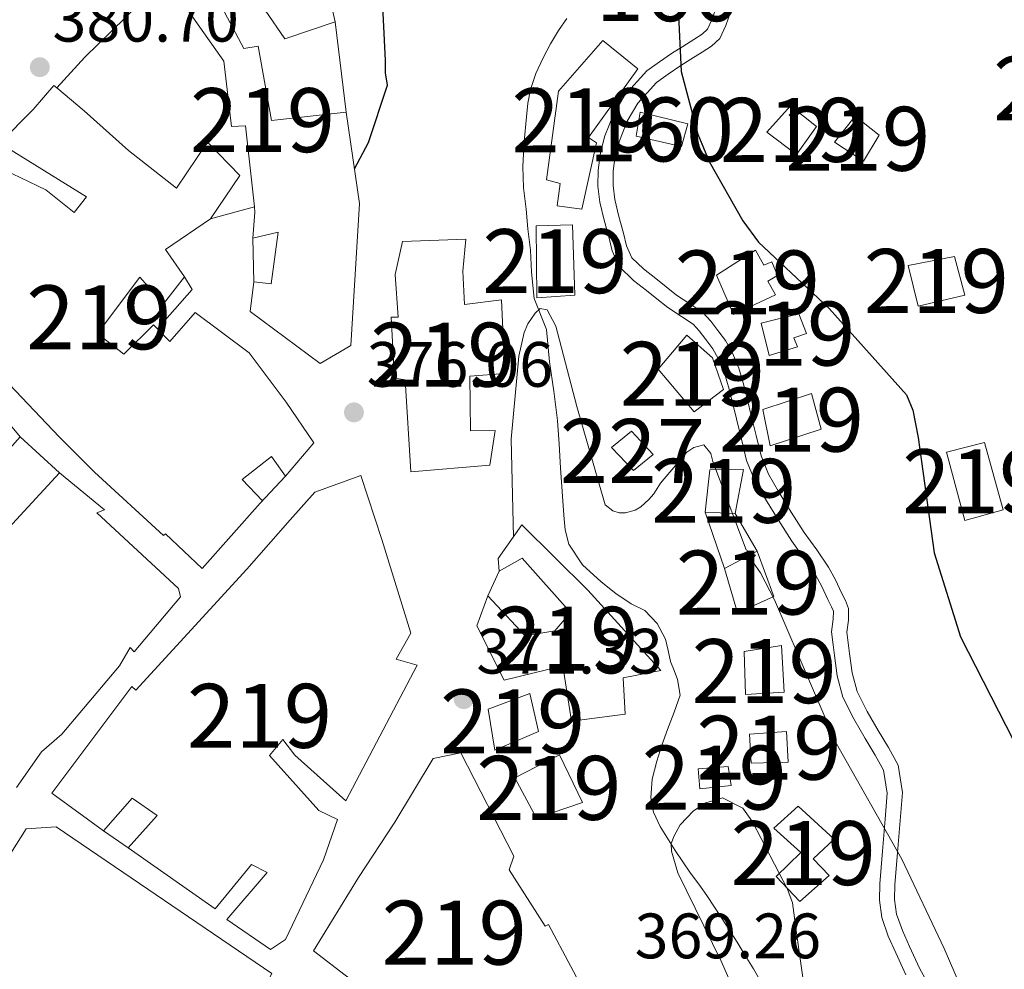
# Model space of a CAD drawing. Extents: x 573860 to 580774, y 687392 to 692094.
# Drawn here: x 576965 to 577119, y 687681 to 687829 of the extents above; entities that cross this region are included whole.
import ezdxf
from ezdxf.enums import TextEntityAlignment as Align

# ---------------------------------------------------------------- set-up
doc = ezdxf.new("R2010")
doc.units = 0
doc.header["$MEASUREMENT"] = 0
doc.linetypes.add('DGN Style 3', pattern=[108.82293800000001, 77.73067, -31.092268])
for name, color, linetype in [('Nivel 11', 7, 'Continuous'), ('Nivel 15', 7, 'Continuous'), ('Nivel 16', 7, 'Continuous'), ('Nivel 18', 7, 'Continuous'), ('Nivel 21', 7, 'Continuous'), ('Nivel 4', 7, 'Continuous'), ('Nivel 41', 7, 'Continuous'), ('Nivel 48', 7, 'Continuous'), ('Nivel 5', 7, 'Continuous'), ('Nivel 52', 7, 'Continuous'), ('Nivel 53', 7, 'Continuous'), ('Nivel 7', 7, 'Continuous')]:
    doc.layers.add(name, color=color, linetype=linetype)
doc.styles.add('Style-arial', font='arial.shx', dxfattribs={"bigfont": 'arialbig.shx'})
doc.styles.add('Style-arialn', font='arialn.shx', dxfattribs={"bigfont": 'arialnbig.shx'})

# ---------------------------------------------------------------- blocks, each defined once
blk = doc.blocks.new('5PATER_5')
at = {"layer": 'Nivel 7', "linetype": 'Continuous', "lineweight": 0}
h = blk.add_hatch(color=53, dxfattribs=at)
edge = h.paths.add_edge_path()
edge.add_ellipse((0, 0), major_axis=(-1.072965549688702, -1.132718228541474), ratio=0.9994222409660317, start_angle=0, end_angle=360)

msp = doc.modelspace()

# ---------------------------------------------------------------- linework, layer by layer
at = {"layer": 'Nivel 11', "color": 142, "linetype": 'DGN Style 3', "lineweight": 13}
msp.add_polyline3d([(577050.237, 687829.341, 370.387), (577048.9180000001, 687827.5, 370.351), (577047.672, 687825.3910000001, 370.316), (577046.537, 687823.2209999999, 370.28), (577045.3859999999, 687820.7760000001, 370.121), (577044.5220000001, 687818.244, 369.857), (577044.139, 687816.138, 369.571), (577043.9029999999, 687814, 369.293), (577043.5619999999, 687810.115, 369.347), (577043.3559999999, 687806.2320000001, 369.434), (577043.425, 687802.8800000001, 369.075), (577043.844, 687799.5430000001, 368.729), (577044.1270000001, 687796.4550000001, 368.54), (577044.544, 687793.125, 368.447), (577044.6880000001, 687789.6669999999, 368.447), (577045.121, 687785.56, 368.447), (577047.0449999999, 687780.744, 368.447), (577047.5020000001, 687775.642, 368.447), (577048.175, 687771.075, 368.447), (577048.746, 687766.5, 368.447), (577048.997, 687762.804, 368.447), (577049.2479999999, 687759.1059999999, 368.447), (577049.4990000001, 687755.408, 368.278), (577049.7509999999, 687751.712, 368.095), (577049.977, 687749.413, 368.093), (577050.5490000001, 687747.1440000001, 368.095), (577052.673, 687743.902, 368.065), (577055.605, 687741.253, 368.024), (577057.898, 687739.4469999999, 367.946), (577060.2579999999, 687737.8219999999, 367.742), (577062.3940000001, 687736.807, 367.178), (577064.3729999999, 687734.7520000001, 366.855), (577065.659, 687732.29, 366.473), (577066.06, 687730.53, 365.946), (577066.435, 687728.78, 365.415), (577066.99, 687727.388, 365.088), (577067.55, 687725.9820000001, 364.781), (577067.952, 687723.5220000001, 364.358), (577066.983, 687720.8570000001, 364.325), (577065.9450000001, 687718.192, 364.358), (577065.102, 687715.7180000001, 364.251), (577064.283, 687713.223, 364.146), (577063.5730000001, 687710.4070000001, 364.013), (577063.3400000001, 687707.5619999999, 363.935), (577063.7930000001, 687705.2350000001, 363.935), (577064.8430000001, 687703.0090000001, 363.935), (577067.1470000001, 687699.2690000001, 363.935), (577069.575, 687695.7010000001, 363.935), (577070.8559999999, 687693.9720000001, 363.822), (577072.1129999999, 687692.226, 363.653), (577074.5090000001, 687688.5900000001, 363.468), (577076.845, 687684.9180000001, 363.371), (577078.131, 687682.834, 363.512), (577079.398, 687680.7390000001, 363.653), (577081.6599999999, 687676.7820000001, 363.429)], dxfattribs=at)
at = {"layer": 'Nivel 15', "color": 1, "linetype": 'Continuous', "lineweight": 13}
for points in [[(577008.8230000001, 687851.5109999999, 379.519), (577013.986, 687828.825, 379.466), (577006.1410000001, 687826.1939999999, 379.837), (576999.99, 687835.173, 382.572)], [(577015.72, 687814.6910000001, 384.534), (577017.818, 687800.4450000001, 384.67), (577016.46, 687778.23, 385.336), (577011.6340000001, 687775.4180000001, 385.336), (577000.6769999999, 687783.5160000001, 385.477), (577001.246, 687788.1699999999, 385.477), (577003.9650000001, 687787.8640000001, 385.489), (577005.067, 687795.9650000001, 385.477), (577001.108, 687794.9809999999, 382.177), (577001.446, 687799.087, 382.177), (577001.3530000001, 687799.929, 382.131), (576999.967, 687812.5630000001, 381.446), (576997.798, 687812.459, 381.422), (576996.5660000001, 687822.683, 382.896), (576987.44, 687835.642, 383.768)], [(576995.8360000001, 687831.8929999999, 382.536), (576999.7209999999, 687824.6769999999, 382.572), (577001.9450000001, 687825.023, 382.306), (577004.0490000001, 687813.4299999999, 385.719), (577015.72, 687814.6910000001, 384.534)], [(577055.828, 687825.936, 373.672), (577048.9340000001, 687818.0179999999, 373.678), (577047.0460000001, 687804.1130000001, 374.355), (577049.1669999999, 687803.5530000001, 374.957), (577048.696, 687800.0460000001, 374.974), (577052.565, 687799.5220000001, 375.687), (577054.8859999999, 687809.94, 375.634), (577053.6030000001, 687810.7579999999, 375.64), (577061.345, 687821.466, 375.628), (577055.828, 687825.936, 373.672)], [(576962.2420000001, 687805.7080000001, 384.328), (576968.757, 687802.584, 384.122), (576973.1710000001, 687798.996, 384.381), (576975.111, 687801.4469999999, 385.625), (576961.4950000001, 687809.8530000001, 385.701), (576966.754, 687815.145, 385.542), (576969.994, 687818.888, 384.546), (576970.449, 687818.5079999999, 384.522), (576974.716, 687814.9439999999, 384.293), (576981.656, 687808.6939999999, 384.086), (576989.1910000001, 687802.818, 383.963), (576994.0490000001, 687810.031, 382.79), (576999.0989999999, 687804.828, 383.727), (576994.473, 687798.0419999999, 384.593), (576987.456, 687793.257, 384.057), (576990.4369999999, 687788.976, 382.637), (576987.146, 687784.7490000001, 382.943), (576983.4450000001, 687788.8940000001, 383.462), (576976.811, 687780.078, 383.45), (576980.916, 687776.845, 383.485), (576985.585, 687781.462, 383.456), (576986.209, 687780.8189999999, 383.453), (576988.1100000001, 687778.8600000001, 383.444), (576992.118, 687783.4029999999, 382.525), (577000.567, 687777.0630000001, 382.165), (577006.331, 687769.342, 381.458), (577010.6799999999, 687762.979, 379.513), (577006.2039999999, 687757.763, 379.919), (577004.031, 687760.854, 379.978), (576999.4610000001, 687757.264, 382.36), (577002.604, 687753.952, 382.507), (577002.2620000001, 687753.5660000001, 382.533), (576993.172, 687743.3300000001, 383.214)], [(577085.1910000001, 687815.7010000001, 380.345), (577089.283, 687812.479, 380.075), (577086.1270000001, 687808.0889999999, 379.253), (577081.4890000001, 687811.6000000001, 379.411), (577085.1910000001, 687815.7010000001, 380.345)], [(577092.0970000001, 687810.0120000001, 379.417), (577096.604, 687807.0390000001, 379.441), (577099.0449999999, 687811.115, 380.198), (577095.3189999999, 687814.104, 380.204), (577092.0970000001, 687810.0120000001, 379.417)], [(577051.108, 687797.081, 376.212), (577051.4510000001, 687786.115, 376.218), (577045.523, 687785.6680000001, 375.705), (577045.4140000001, 687796.94, 375.705), (577051.108, 687797.081, 376.212)], [(577025.845, 687758.463, 381.192), (577024.95, 687772.855, 381.823), (577023.256, 687773.122, 381.823), (577022.7620000001, 687782.638, 381.823), (577023.8470000001, 687782.6599999999, 381.823), (577023.3489999999, 687789.3430000001, 379.171), (577024.5109999999, 687794.4909999999, 379.035), (577034.4510000001, 687794.8740000001, 378.693), (577033.95, 687789.8589999999, 378.623), (577034.2379999999, 687784.6200000001, 379.972), (577040.0109999999, 687785.3400000001, 379.902), (577040.5460000001, 687773.835, 379.849), (577035.068, 687773.422, 379.86), (577035.1810000001, 687764.8630000001, 381.251), (577039.038, 687764.9410000001, 381.328), (577038.1840000001, 687759.497, 381.422), (577025.845, 687758.463, 381.192)], [(577073.6510000001, 687789.2080000001, 376.41), (577076.3, 687783.0730000001, 376.327), (577082.8470000001, 687786.1499999999, 376.351), (577081.662, 687788.2890000001, 376.274), (577083.146, 687789.1599999999, 376.21), (577082.2609999999, 687791.3060000001, 376.18), (577081.01, 687790.8, 376.169), (577079.7010000001, 687793.1159999999, 376.192), (577073.6510000001, 687789.2080000001, 376.41)], [(577103.605, 687790.717, 382.213), (577105.175, 687784.3800000001, 381.931), (577112.4709999999, 687786.0900000001, 383.018), (577110.8470000001, 687792.1259999999, 383.141), (577103.605, 687790.717, 382.213)], [(576993.172, 687743.3300000001, 383.214), (576987.4550000001, 687748.7609999999, 383.639), (576987.158, 687748.513, 383.609), (576976.3459999999, 687758.423, 383.574), (576970.808, 687763.9180000001, 384.405), (576946.473, 687789.531, 386.362)], [(577080.5930000001, 687781.7180000001, 376.21), (577086.513, 687783.1599999999, 376.186), (577087.716, 687780.1200000001, 376.269), (577085.747, 687779.419, 376.239), (577086.317, 687777.9880000001, 376.251), (577081.838, 687776.6359999999, 376.222), (577080.5930000001, 687781.7180000001, 376.21)], [(577064.5149999999, 687774.541, 374.918), (577070.119, 687767.865, 375.076), (577074.7350000001, 687771.324, 375.094), (577073.0120000001, 687776.2760000001, 374.929), (577068.9739999999, 687779.8600000001, 374.941), (577064.5149999999, 687774.541, 374.918)], [(577080.868, 687768.2039999999, 375.987), (577088.5079999999, 687770.702, 376.392), (577090.003, 687765.1440000001, 375.211), (577082.0050000001, 687762.5179999999, 374.765), (577080.868, 687768.2039999999, 375.987)], [(576962.2450000001, 687766.94, 383.916), (576964.7180000001, 687763.915, 381.145), (576957.821, 687756.1780000001, 382.124)], [(577109.605, 687761.5160000001, 381.303), (577112.4650000001, 687750.879, 380.739), (577118.4410000001, 687752.5020000001, 381.767), (577115.5220000001, 687763.078, 382.307), (577109.605, 687761.5160000001, 381.303)], [(576961.0079999999, 687747.6810000001, 382.76), (576970.861, 687758.3119999999, 383.102), (576977.912, 687752.5460000001, 384.764), (576976.717, 687752.04, 386.474), (576989.497, 687740.2409999999, 386.426), (576989.825, 687738.9210000001, 386.421), (576982.5830000001, 687730.3330000001, 386.362), (576981.9070000001, 687730.9820000001, 386.291), (576980.277, 687728.1159999999, 385.365), (576971.2690000001, 687717.442, 379.124), (576968.0700000001, 687714.6640000001, 381.24), (576964.1429999999, 687709.0970000001, 381.24)], [(577003.8999999999, 687683.7579999999, 380.886), (576997.0530000001, 687688.443, 380.868), (577003.354, 687695.8060000001, 380.845), (577000.9169999999, 687697.0830000001, 379.501), (576995.209, 687690.1540000001, 377.98), (576981.632, 687699.646, 377.314), (576986.1710000001, 687704.7420000001, 377.232), (576982.257, 687707.436, 377.161), (576977.7790000001, 687702.341, 380.462), (576969.7010000001, 687708.206, 380.491), (576982.2039999999, 687724.9199999999, 380.232), (576982.8189999999, 687724.3289999999, 380.238), (577000.1610000001, 687743.2509999999, 382.554), (577006.9369999999, 687750.9850000001, 385.595), (577010.8289999999, 687755.2849999999, 385.1), (577018.0109999999, 687757.9029999999, 385.147), (577021.2890000001, 687747.8999999999, 384.523), (577025.807, 687733.22, 382.295), (577023.538, 687729.1950000001, 382.318), (577026.8130000001, 687728.237, 382.312), (577015.6669999999, 687707.0290000001, 382.189), (577007.685, 687714.162, 381.122), (577005.8260000001, 687716.5959999999, 378.24), (577003.7069999999, 687714.081, 378.346), (577011.4180000001, 687705.496, 376.689), (577014.3400000001, 687704.108, 376.554), (577012.1769999999, 687697.794, 380.75), (577006.22, 687685.3130000001, 380.915), (577003.8999999999, 687683.7579999999, 380.886)], [(577077.8729999999, 687758.8289999999, 373.525), (577076.571, 687751.953, 373.449), (577071.8800000001, 687752.158, 371.998), (577072.5860000001, 687758.7820000001, 372.004), (577077.8729999999, 687758.8289999999, 373.525)], [(577059.3260000001, 687720.585, 373.417), (577050.969, 687719.45, 373.435), (577049.587, 687728.104, 374.113), (577040.408, 687725.868, 374.525), (577036.135, 687734.4029999999, 374.873), (577037.8489999999, 687739.0800000001, 374.661), (577043.7039999999, 687732.808, 374.602), (577048.3300000001, 687733.6259999999, 374.655), (577050.8049999999, 687736.449, 374.578), (577043.216, 687744.977, 374.472), (577039.6399999999, 687742.915, 374.425), (577039.479, 687744.9010000001, 374.419), (577043.1710000001, 687750.1610000001, 374.431), (577053.507, 687739.9410000001, 374.378), (577064.916, 687727.3910000001, 374.472), (577059.031, 687726.246, 374.449), (577059.3260000001, 687720.585, 373.417)], [(577079.9950000001, 687746.0730000001, 373.379), (577082.6030000001, 687738.976, 373.426), (577076.8859999999, 687736.396, 372.28), (577074.8829999999, 687743.3260000001, 372.286), (577079.9950000001, 687746.0730000001, 373.379)], [(577077.9709999999, 687730.3489999999, 372.045), (577078.1669999999, 687723.6240000001, 371.975), (577084.229, 687723.987, 373.279), (577083.78, 687731.3090000001, 373.273), (577077.9709999999, 687730.3489999999, 372.045)], [(577044.4299999999, 687723.7790000001, 374.13), (577045.8160000001, 687717.8389999999, 374.048), (577038.942, 687714.926, 374.048), (577037.9070000001, 687721.3559999999, 374.071), (577044.4299999999, 687723.7790000001, 374.13)], [(577078.773, 687717.4469999999, 372.033), (577084.5930000001, 687717.865, 373.196), (577084.811, 687713.0630000001, 373.138), (577079.0460000001, 687712.8859999999, 371.769), (577078.773, 687717.4469999999, 372.033)], [(577041.068, 687660.706, 375.71), (577026.135, 687671.6170000001, 375.916), (577010.5789999999, 687683.541, 376.24), (577017.6410000001, 687695.0190000001, 376.506), (577023.3130000001, 687703.696, 376.105), (577029.321, 687713.645, 375.846), (577033.645, 687714.517, 375.763), (577041.9310000001, 687698.3459999999, 374.443), (577041.1910000001, 687696.2209999999, 380.384), (577046.8559999999, 687687.412, 380.572), (577047.3330000001, 687687.663, 373.924), (577054.352, 687674.5419999999, 374.637), (577051.281, 687671.4040000001, 374.885), (577048.578, 687673.882, 374.861), (577041.8740000001, 687668.5, 375.156), (577045.7890000001, 687665.746, 375.81), (577041.068, 687660.706, 375.71)], [(577045.4879999999, 687704.327, 374.561), (577042.105, 687710.5889999999, 374.696), (577049.085, 687714.227, 371.732), (577052.673, 687706.764, 372.073), (577045.4879999999, 687704.327, 374.561)], [(577075.4510000001, 687712.392, 372.163), (577070.7720000001, 687711.997, 372.48), (577071.0160000001, 687708.8770000001, 372.55), (577075.932, 687709.3970000001, 371.91), (577075.4510000001, 687712.392, 372.163)], [(577086.3929999999, 687706.185, 371.287), (577092.0260000001, 687701.0109999999, 371.117), (577088.723, 687697.94, 370.553), (577091.2390000001, 687695.3470000001, 370.535), (577086.635, 687691.288, 370.124), (577082.9510000001, 687695.179, 369.108), (577086.841, 687698.923, 370.471), (577082.6170000001, 687702.743, 370.306), (577086.3929999999, 687706.185, 371.287)], [(576958.409, 687691.216, 381.847), (576965.6540000001, 687702.6370000001, 382.76), (576970.3500000001, 687702.9739999999, 382.737), (577004.0970000001, 687680.024, 377.297), (577000.033, 687672.2849999999, 377.043), (576994.0160000001, 687662.817, 373.707), (576982.479, 687669.7579999999, 375.947), (576977.5160000001, 687661.8189999999, 375.623), (576973.517, 687656.854, 373.678), (576979.568, 687652.817, 374.562), (576982.804, 687659.696, 374.532), (576984.2620000001, 687659.183, 377.196), (576986.611, 687662.2450000001, 376), (576991.9140000001, 687659.398, 375.823), (576985.669, 687649.263, 375.735), (576983.659, 687650.247, 375.605), (576975.348, 687637.899, 372.334)]]:
    msp.add_polyline3d(points, dxfattribs=at)
at = {"layer": 'Nivel 15', "color": 1, "linetype": 'Continuous', "lineweight": 0}
msp.add_polyline3d([(577057.2, 687762.2860000001, 374.89), (577060.6229999999, 687758.6540000001, 373.198), (577063.7450000001, 687761.185, 373.198), (577060.3219999999, 687764.818, 374.678), (577057.2, 687762.2860000001, 374.89)], dxfattribs=at)
at = {"layer": 'Nivel 16', "color": 1, "linetype": 'Continuous', "lineweight": 13, "extrusion": (-0.4205314027555712, 0.4203065562797019, 0.8040495868071379), "elevation": 46768.24806760947, "flags": 128}
msp.add_lwpolyline([(-894361.7760753497, -62602.63565659593), (-894368.2900195541, -62602.99053954077), (-894385.9061204339, -62602.75339027424)], dxfattribs=at)
at = {"layer": 'Nivel 16', "color": 1, "linetype": 'Continuous', "lineweight": 13, "extrusion": (-0.002616087069069842, 0.02132397614430977, 0.9997691954295471), "elevation": 13536.60316159834, "flags": 128}
msp.add_lwpolyline([(-656476.9192064067, -612297.7960750086), (-656476.9192064065, -612283.5528187796)], dxfattribs=at)
at = {"layer": 'Nivel 16', "color": 1, "linetype": 'Continuous', "lineweight": 13, "extrusion": (-0.01757046021272164, -0.004819107328692694, 0.9998340137905232), "elevation": -13071.47429293225, "flags": 128}
msp.add_lwpolyline([(-510683.8439398177, 738261.8757749309), (-510683.8439398179, 738254.7405055596)], dxfattribs=at)
at = {"layer": 'Nivel 16', "color": 1, "linetype": 'Continuous', "lineweight": 13, "extrusion": (0.0001070472492398099, -0.005283324743277862, 0.9999860374127948), "elevation": -3189.911196109782, "flags": 128}
msp.add_lwpolyline([(577001.2017867679, 687780.9159235302), (577001.0637829148, 687787.7270185917)], dxfattribs=at)
at = {"layer": 'Nivel 16', "color": 1, "linetype": 'Continuous', "lineweight": 13, "extrusion": (-0.09411786300579811, 0.04878390643478172, 0.9943651031367624), "elevation": -20373.0725884678, "flags": 128}
msp.add_lwpolyline([(-876156.9686325234, 194693.8350362229), (-876155.7376428004, 194695.8348545402), (-876147.780997735, 194693.8350362227)], dxfattribs=at)
at = {"layer": 'Nivel 16', "color": 1, "linetype": 'Continuous', "lineweight": 13, "extrusion": (-0.009329712583342, 0.008509584828986689, 0.9999202685360221), "elevation": 850.4940212925403, "flags": 128}
msp.add_lwpolyline([(576943.1584971661, 687781.5802752716), (576949.302209442, 687775.9770723954)], dxfattribs=at)
at = {"layer": 'Nivel 16', "color": 1, "linetype": 'Continuous', "lineweight": 13, "extrusion": (0.004161390216912841, 0.004430582125921663, 0.9999815262161038), "elevation": 5826.990228445849, "flags": 128}
msp.add_lwpolyline([(576999.6319644167, 687738.6962496124), (576995.6898528994, 687734.499208418)], dxfattribs=at)
at = {"layer": 'Nivel 16', "color": 1, "linetype": 'Continuous', "lineweight": 13, "extrusion": (0.002415521583494937, -0.007104191350458636, 0.9999718474640853), "elevation": -3119.465838644286, "flags": 128}
msp.add_lwpolyline([(577072.2996431186, 687738.5198583114), (577069.2964827891, 687747.3520811934)], dxfattribs=at)
at = {"layer": 'Nivel 16', "color": 1, "linetype": 'Continuous', "lineweight": 13, "extrusion": (-0.02083753393344336, 0.03578408280626372, 0.9991422804572366), "elevation": 12958.50218903711, "flags": 128}
msp.add_lwpolyline([(-844773.59076195, -303660.854292602), (-844773.5907619498, -303654.0441751289)], dxfattribs=at)
at = {"layer": 'Nivel 16', "color": 1, "linetype": 'Continuous', "lineweight": 13, "extrusion": (0.02355694722685986, 0.05044159274986464, 0.9984491554196478), "elevation": 48657.98470733899, "flags": 128}
msp.add_lwpolyline([(-231819.5364333013, -865938.7765660617), (-231819.5364333013, -865943.0157407457)], dxfattribs=at)
at = {"layer": 'Nivel 16', "color": 1, "linetype": 'Continuous', "lineweight": 13, "extrusion": (0.008190553688636333, -0.005728923485822715, 0.9999500458852769), "elevation": 1162.962550338604, "flags": 128}
msp.add_lwpolyline([(576959.1900148396, 687717.594255833), (576955.3367591235, 687720.2893000599)], dxfattribs=at)
at = {"layer": 'Nivel 18', "color": 1, "linetype": 'DGN Style 3', "lineweight": 13}
msp.add_polyline3d([(577061.7069999999, 687814.6969999999, 374.855), (577069.1470000001, 687812.909, 374.925), (577068.1610000001, 687809.3630000001, 375.313), (577061.077, 687810.9820000001, 375.242), (577061.7069999999, 687814.6969999999, 374.855)], dxfattribs=at)
at = {"layer": 'Nivel 21', "color": 7, "linetype": 'DGN Style 3', "lineweight": 0}
for points in [[(577059.2649999999, 687817.308, 373.727), (577062.736, 687821.1840000001, 374.079), (577064.6969999999, 687822.6000000001, 374.165), (577066.6030000001, 687823.879, 374.22), (577068.3729999999, 687824.9950000001, 374.197), (577070.0930000001, 687826.071, 374.22), (577071.3840000001, 687826.926, 374.352), (577072.203, 687827.6769999999, 374.502), (577072.8899999999, 687829.1510000001, 374.711), (577073.6769999999, 687831.352, 374.89), (577074.905, 687833.412, 374.971), (577075.9510000001, 687835.193, 375.031), (577076.496, 687836.3430000001, 375.084), (577077.148, 687837.7150000001, 375.137), (577077.355, 687838.047, 375.142)], [(577103.253, 687679.8090000001, 369.514), (577101.672, 687683.26, 369.85), (577100.497, 687685.8330000001, 370.026), (577099.469, 687688.757, 370.202), (577099.0989999999, 687691.466, 370.366), (577099.148, 687694.0150000001, 370.519), (577099.567, 687699.1270000001, 370.669), (577100.007, 687704.156, 370.696), (577100.3289999999, 687708.2, 370.723), (577099.743, 687711.811, 370.731), (577098.4550000001, 687714.1840000001, 370.695), (577096.871, 687716.784, 370.66), (577095.1100000001, 687719.862, 370.678), (577093.389, 687723.24, 370.731), (577092.504, 687726.5719999999, 370.818), (577092.087, 687729.7450000001, 370.907), (577091.852, 687731.4369999999, 370.9), (577091.628, 687733.4269999999, 370.907), (577091.896, 687735.439, 370.976), (577091.916, 687736.656, 371.048), (577091.6159999999, 687737.3800000001, 371.101), (577091.0560000001, 687738.517, 371.154), (577090.094, 687740.514, 371.218), (577089.1329999999, 687742.3389999999, 371.26), (577087.361, 687744.916, 371.294), (577085.395, 687747.619, 371.33), (577083.3030000001, 687750.8970000001, 371.421), (577081.3119999999, 687754.1799999999, 371.542), (577079.622, 687757.0530000001, 371.681), (577078.327, 687760.25, 371.824), (577077.5149999999, 687763.575, 371.858), (577076.747, 687766.7350000001, 371.894), (577076.1699999999, 687769.1030000001, 372.035), (577075.6070000001, 687771.4140000001, 372.176), (577074.871, 687773.9010000001, 372.275), (577073.905, 687776.212, 372.352), (577073.034, 687777.675, 372.391), (577071.9410000001, 687779.173, 372.423), (577070.9340000001, 687780.506, 372.445), (577069.952, 687781.5430000001, 372.458), (577068.1429999999, 687782.7790000001, 372.444), (577066.004, 687784.1669999999, 372.423), (577064.291, 687785.5249999999, 372.42), (577062.696, 687786.811, 372.458), (577060.6370000001, 687788.398, 372.577), (577058.422, 687790.5590000001, 372.705), (577057.2949999999, 687793.0290000001, 372.795), (577056.784, 687795.217, 372.881), (577056.0700000001, 687797.8319999999, 372.951), (577055.405, 687800.638, 373.022), (577055.095, 687803.1140000001, 373.224), (577055.1059999999, 687805.6200000001, 373.445), (577055.46, 687808.328, 373.569), (577056.186, 687810.9990000001, 373.656), (577057.531, 687814.327, 373.684), (577059.2649999999, 687817.308, 373.727)]]:
    msp.add_polyline3d(points, dxfattribs=at)
at = {"layer": 'Nivel 21', "color": 7, "linetype": 'Continuous', "lineweight": 0}
for points in [[(577075.834, 687830.335, 374.89), (577075.087, 687828.2479999999, 374.711), (577074.155, 687826.247, 374.502), (577072.8500000001, 687825.051, 374.352), (577071.378, 687824.0760000001, 374.22), (577069.635, 687822.9850000001, 374.197), (577067.8970000001, 687821.8900000001, 374.22), (577066.0530000001, 687820.652, 374.165), (577064.247, 687819.348, 374.079), (577061.3160000001, 687816.115, 373.727), (577059.6680000001, 687813.281, 373.684), (577058.439, 687810.24, 373.656), (577057.7919999999, 687807.861, 373.569), (577057.4780000001, 687805.4610000001, 373.445), (577057.469, 687803.257, 373.224), (577057.744, 687801.06, 373.022), (577058.3700000001, 687798.4180000001, 372.951), (577059.085, 687795.7990000001, 372.881), (577059.5519999999, 687793.7990000001, 372.795), (577060.3970000001, 687791.9480000001, 372.705), (577062.1950000001, 687790.193, 372.577), (577064.165, 687788.675, 372.458), (577065.773, 687787.378, 372.42), (577067.3899999999, 687786.0959999999, 372.423), (577069.4580000001, 687784.754, 372.444), (577071.5, 687783.3589999999, 372.458), (577072.7479999999, 687782.0419999999, 372.445), (577073.8470000001, 687780.587, 372.423), (577075.0160000001, 687778.9839999999, 372.391), (577076.03, 687777.2820000001, 372.352), (577077.1100000001, 687774.6980000001, 372.275), (577077.899, 687772.0320000001, 372.176), (577078.476, 687769.665, 372.035), (577079.0530000001, 687767.2960000001, 371.894), (577079.821, 687764.1370000001, 371.858), (577080.591, 687760.9809999999, 371.824), (577081.756, 687758.1059999999, 371.681), (577083.3489999999, 687755.3970000001, 371.542), (577085.318, 687752.1510000001, 371.421), (577087.3570000001, 687748.956, 371.33), (577089.298, 687746.287, 371.294), (577091.1680000001, 687743.5689999999, 371.26), (577092.2139999999, 687741.5819999999, 371.218), (577093.189, 687739.5560000001, 371.154), (577093.7790000001, 687738.3589999999, 371.101), (577094.2960000001, 687737.1100000001, 371.048), (577094.267, 687735.263, 370.976), (577094.0190000001, 687733.4029999999, 370.907), (577094.2069999999, 687731.733, 370.9), (577094.439, 687730.0630000001, 370.907), (577094.837, 687727.033, 370.818)], [(577094.837, 687727.033, 370.818), (577095.618, 687724.0930000001, 370.731), (577097.1980000001, 687720.9909999999, 370.678), (577098.915, 687717.9909999999, 370.66), (577100.5120000001, 687715.368, 370.695), (577102.021, 687712.5889999999, 370.731), (577102.717, 687708.297, 370.723), (577102.372, 687703.959, 370.696), (577101.932, 687698.9269999999, 370.669), (577101.5190000001, 687693.895, 370.519), (577101.4750000001, 687691.605, 370.366), (577101.788, 687689.317, 370.202), (577102.7, 687686.7209999999, 370.026), (577103.8300000001, 687684.247, 369.85), (577105.378, 687680.869, 369.514), (577107.1370000001, 687677.615, 369.215), (577108.967, 687673.368, 369.035), (577111.334, 687669.7150000001, 368.863), (577113.9169999999, 687666.3470000001, 368.655), (577116.5530000001, 687662.256, 368.44), (577118.3389999999, 687659.6769999999, 368.248), (577119.189, 687657.06, 368.052)]]:
    msp.add_polyline3d(points, dxfattribs=at)
at = {"layer": 'Nivel 4', "color": 30, "linetype": 'Continuous', "lineweight": 30, "elevation": 375, "flags": 128}
for points in [[(577017.0260000001, 687805.8230000001), (577019.2150000001, 687809.9880000001), (577022.163, 687818.9569999999), (577021.8829999999, 687820.878), (577021.844, 687822.8030000001), (577020.997, 687840.845)], [(577067.2720000001, 687838.6540000001), (577068.1100000001, 687821.0930000001), (577070.7180000001, 687811.274), (577072.49, 687806.976), (577077.7350000001, 687797.692), (577080.2110000001, 687794.371), (577091.257, 687784), (577103.3289999999, 687770.52), (577104.341, 687768.1329999999), (577105.1510000001, 687763.815), (577107.683, 687745.808), (577111.8030000001, 687732.648), (577120.078, 687716.442)]]:
    msp.add_lwpolyline(points, dxfattribs=at)
at = {"layer": 'Nivel 5', "color": 30, "linetype": 'Continuous', "lineweight": 0, "flags": 128}
for points, elevation in [([(577041.878, 687748.3189999999), (577041.5149999999, 687763.5660000001), (577042.6980000001, 687776.5430000001), (577043.537, 687780.2490000001), (577044.1000000001, 687781.618), (577045.2760000001, 687783.264), (577046.0279999999, 687784.017), (577047.1300000001, 687783.797), (577048.476, 687781.236), (577051.797, 687768.702), (577056.2110000001, 687753.3300000001), (577057.44, 687752.381), (577058.3899999999, 687752.0760000001), (577059.3940000001, 687752.067), (577060.8910000001, 687752.4510000001), (577061.7949999999, 687753.0009999999), (577063.041, 687754.118), (577063.8189999999, 687755.048), (577064.8770000001, 687756.693), (577068.9979999999, 687761.5560000001), (577070.104, 687762.287), (577071.6300000001, 687762.702), (577072.75, 687761.308), (577073.04, 687760.104), (577078.2490000001, 687746.253), (577079.737, 687745.459), (577079.0449999999, 687744.7380000001), (577080.5, 687742.649), (577082.7039999999, 687738.456), (577092.341, 687716.0490000001), (577102.598, 687697.8929999999), (577109.2390000001, 687683.902), (577115.908, 687668.4979999999)], 370), ([(577078.672, 687672.1570000001), (577074.3800000001, 687681.942), (577067.598, 687695.77), (577066.567, 687699.121), (577066.5430000001, 687700.324), (577067, 687701.537), (577067.9280000001, 687703.2420000001), (577070.05, 687705.452), (577071.952, 687706.6939999999), (577074.584, 687707.47), (577077.7479999999, 687705.8489999999), (577079.236, 687703.712), (577084.746, 687693.229), (577085.5120000001, 687691.077), (577086.081, 687686.7550000001), (577088.3289999999, 687670.908)], 365)]:
    msp.add_lwpolyline(points, dxfattribs=dict(at, elevation=elevation))
at = {"layer": 'Nivel 52', "color": 1, "linetype": 'Continuous', "lineweight": 13}
for points in [[(576999.99, 687835.173, 382.572), (577006.1410000001, 687826.1939999999, 379.837), (577013.986, 687828.825, 379.466), (577008.8230000001, 687851.5109999999, 379.519)], [(576987.44, 687835.642, 383.768), (576996.5660000001, 687822.683, 382.896), (576997.798, 687812.459, 381.422), (576999.967, 687812.5630000001, 381.446), (577001.3530000001, 687799.929, 382.131), (577001.446, 687799.087, 382.177), (577001.108, 687794.9809999999, 382.177), (577005.067, 687795.9650000001, 385.477), (577003.9650000001, 687787.8640000001, 385.489), (577001.246, 687788.1699999999, 385.477), (577000.6769999999, 687783.5160000001, 385.477), (577011.6340000001, 687775.4180000001, 385.336), (577016.46, 687778.23, 385.336), (577017.818, 687800.4450000001, 384.67), (577015.72, 687814.6910000001, 384.534), (577004.0490000001, 687813.4299999999, 385.719), (577001.9450000001, 687825.023, 382.306), (576999.7209999999, 687824.6769999999, 382.572), (576995.8360000001, 687831.8929999999, 382.536)], [(576946.473, 687789.531, 386.362), (576970.808, 687763.9180000001, 384.405), (576976.3459999999, 687758.423, 383.574), (576987.158, 687748.513, 383.609), (576987.4550000001, 687748.7609999999, 383.639), (576993.172, 687743.3300000001, 383.214), (577002.2620000001, 687753.5660000001, 382.533), (577002.604, 687753.952, 382.507), (576999.4610000001, 687757.264, 382.36), (577004.031, 687760.854, 379.978), (577006.2039999999, 687757.763, 379.919), (577010.6799999999, 687762.979, 379.513), (577006.331, 687769.342, 381.458), (577000.567, 687777.0630000001, 382.165), (576992.118, 687783.4029999999, 382.525), (576988.1100000001, 687778.8600000001, 383.444), (576986.209, 687780.8189999999, 383.453), (576985.585, 687781.462, 383.456), (576980.916, 687776.845, 383.485), (576976.811, 687780.078, 383.45), (576983.4450000001, 687788.8940000001, 383.462), (576987.146, 687784.7490000001, 382.943), (576990.4369999999, 687788.976, 382.637), (576987.456, 687793.257, 384.057), (576994.473, 687798.0419999999, 384.593), (576999.0989999999, 687804.828, 383.727), (576994.0490000001, 687810.031, 382.79), (576989.1910000001, 687802.818, 383.963), (576981.656, 687808.6939999999, 384.086), (576974.716, 687814.9439999999, 384.293), (576970.449, 687818.5079999999, 384.522), (576969.994, 687818.888, 384.546), (576966.754, 687815.145, 385.542), (576961.4950000001, 687809.8530000001, 385.701), (576975.111, 687801.4469999999, 385.625), (576973.1710000001, 687798.996, 384.381), (576968.757, 687802.584, 384.122), (576962.2420000001, 687805.7080000001, 384.328)], [(576957.821, 687756.1780000001, 382.124), (576964.7180000001, 687763.915, 381.145), (576962.2450000001, 687766.94, 383.916)], [(576964.1429999999, 687709.0970000001, 381.24), (576968.0700000001, 687714.6640000001, 381.24), (576971.2690000001, 687717.442, 379.124), (576980.277, 687728.1159999999, 385.365), (576981.9070000001, 687730.9820000001, 386.291), (576982.5830000001, 687730.3330000001, 386.362), (576989.825, 687738.9210000001, 386.421), (576989.497, 687740.2409999999, 386.426), (576976.717, 687752.04, 386.474), (576977.912, 687752.5460000001, 384.764), (576970.861, 687758.3119999999, 383.102), (576961.0079999999, 687747.6810000001, 382.76)], [(576962.7930000001, 687644.578, 377.308), (576975.348, 687637.899, 372.334), (576983.659, 687650.247, 375.605), (576985.669, 687649.263, 375.735), (576991.9140000001, 687659.398, 375.823), (576986.611, 687662.2450000001, 376), (576984.2620000001, 687659.183, 377.196), (576982.804, 687659.696, 374.532), (576979.568, 687652.817, 374.562), (576973.517, 687656.854, 373.678), (576977.5160000001, 687661.8189999999, 375.623), (576982.479, 687669.7579999999, 375.947), (576994.0160000001, 687662.817, 373.707), (577000.033, 687672.2849999999, 377.043), (577004.0970000001, 687680.024, 377.297), (576970.3500000001, 687702.9739999999, 382.737), (576965.6540000001, 687702.6370000001, 382.76), (576958.409, 687691.216, 381.847)]]:
    msp.add_polyline3d(points, dxfattribs=at)
for points in [[(577055.828, 687825.936, 373.672), (577048.9340000001, 687818.0179999999, 373.678), (577047.0460000001, 687804.1130000001, 374.355), (577049.1669999999, 687803.5530000001, 374.957), (577048.696, 687800.0460000001, 374.974), (577052.565, 687799.5220000001, 375.687), (577054.8859999999, 687809.94, 375.634), (577053.6030000001, 687810.7579999999, 375.64), (577061.345, 687821.466, 375.628)], [(577025.845, 687758.463, 381.192), (577038.1840000001, 687759.497, 381.422), (577039.038, 687764.9410000001, 381.328), (577035.1810000001, 687764.8630000001, 381.251), (577035.068, 687773.422, 379.86), (577040.5460000001, 687773.835, 379.849), (577040.0109999999, 687785.3400000001, 379.902), (577034.2379999999, 687784.6200000001, 379.972), (577033.95, 687789.8589999999, 378.623), (577034.4510000001, 687794.8740000001, 378.693), (577024.5109999999, 687794.4909999999, 379.035), (577023.3489999999, 687789.3430000001, 379.171), (577023.8470000001, 687782.6599999999, 381.823), (577022.7620000001, 687782.638, 381.823), (577023.256, 687773.122, 381.823), (577024.95, 687772.855, 381.823)], [(577073.6510000001, 687789.2080000001, 376.41), (577076.3, 687783.0730000001, 376.327), (577082.8470000001, 687786.1499999999, 376.351), (577081.662, 687788.2890000001, 376.274), (577083.146, 687789.1599999999, 376.21), (577082.2609999999, 687791.3060000001, 376.18), (577081.01, 687790.8, 376.169), (577079.7010000001, 687793.1159999999, 376.192)], [(577080.5930000001, 687781.7180000001, 376.21), (577081.838, 687776.6359999999, 376.222), (577086.317, 687777.9880000001, 376.251), (577085.747, 687779.419, 376.239), (577087.716, 687780.1200000001, 376.269), (577086.513, 687783.1599999999, 376.186)], [(577064.5149999999, 687774.541, 374.918), (577070.119, 687767.865, 375.076), (577074.7350000001, 687771.324, 375.094), (577073.0120000001, 687776.2760000001, 374.929), (577068.9739999999, 687779.8600000001, 374.941)], [(577003.8999999999, 687683.7579999999, 380.886), (577006.22, 687685.3130000001, 380.915), (577012.1769999999, 687697.794, 380.75), (577014.3400000001, 687704.108, 376.554), (577011.4180000001, 687705.496, 376.689), (577003.7069999999, 687714.081, 378.346), (577005.8260000001, 687716.5959999999, 378.24), (577007.685, 687714.162, 381.122), (577015.6669999999, 687707.0290000001, 382.189), (577026.8130000001, 687728.237, 382.312), (577023.538, 687729.1950000001, 382.318), (577025.807, 687733.22, 382.295), (577021.2890000001, 687747.8999999999, 384.523), (577018.0109999999, 687757.9029999999, 385.147), (577010.8289999999, 687755.2849999999, 385.1), (577006.9369999999, 687750.9850000001, 385.595), (577000.1610000001, 687743.2509999999, 382.554), (576982.8189999999, 687724.3289999999, 380.238), (576982.2039999999, 687724.9199999999, 380.232), (576969.7010000001, 687708.206, 380.491), (576977.7790000001, 687702.341, 380.462), (576982.257, 687707.436, 377.161), (576986.1710000001, 687704.7420000001, 377.232), (576981.632, 687699.646, 377.314), (576995.209, 687690.1540000001, 377.98), (577000.9169999999, 687697.0830000001, 379.501), (577003.354, 687695.8060000001, 380.845), (576997.0530000001, 687688.443, 380.868)], [(577059.3260000001, 687720.585, 373.417), (577059.031, 687726.246, 374.449), (577064.916, 687727.3910000001, 374.472), (577053.507, 687739.9410000001, 374.378), (577043.1710000001, 687750.1610000001, 374.431), (577039.479, 687744.9010000001, 374.419), (577039.6399999999, 687742.915, 374.425), (577043.216, 687744.977, 374.472), (577050.8049999999, 687736.449, 374.578), (577048.3300000001, 687733.6259999999, 374.655), (577043.7039999999, 687732.808, 374.602), (577037.8489999999, 687739.0800000001, 374.661), (577036.135, 687734.4029999999, 374.873), (577040.408, 687725.868, 374.525), (577049.587, 687728.104, 374.113), (577050.969, 687719.45, 373.435)], [(577041.068, 687660.706, 375.71), (577045.7890000001, 687665.746, 375.81), (577041.8740000001, 687668.5, 375.156), (577048.578, 687673.882, 374.861), (577051.281, 687671.4040000001, 374.885), (577054.352, 687674.5419999999, 374.637), (577047.3330000001, 687687.663, 373.924), (577046.8559999999, 687687.412, 380.572), (577041.1910000001, 687696.2209999999, 380.384), (577041.9310000001, 687698.3459999999, 374.443), (577033.645, 687714.517, 375.763), (577029.321, 687713.645, 375.846), (577023.3130000001, 687703.696, 376.105), (577017.6410000001, 687695.0190000001, 376.506), (577010.5789999999, 687683.541, 376.24), (577026.135, 687671.6170000001, 375.916)], [(577086.3929999999, 687706.185, 371.287), (577082.6170000001, 687702.743, 370.306), (577086.841, 687698.923, 370.471), (577082.9510000001, 687695.179, 369.108), (577086.635, 687691.288, 370.124), (577091.2390000001, 687695.3470000001, 370.535), (577088.723, 687697.94, 370.553), (577092.0260000001, 687701.0109999999, 371.117)]]:
    msp.add_polyline3d(points, close=True, dxfattribs=at)
for points in [[(577085.1910000001, 687815.7010000001, 380.345), (577081.4890000001, 687811.6000000001, 379.411), (577086.1270000001, 687808.0889999999, 379.253), (577089.283, 687812.479, 380.075)], [(577092.0970000001, 687810.0120000001, 379.417), (577096.604, 687807.0390000001, 379.441), (577099.0449999999, 687811.115, 380.198), (577095.3189999999, 687814.104, 380.204)], [(577051.108, 687797.081, 376.212), (577045.4140000001, 687796.94, 375.705), (577045.523, 687785.6680000001, 375.705), (577051.4510000001, 687786.115, 376.218)], [(577103.605, 687790.717, 382.213), (577105.175, 687784.3800000001, 381.931), (577112.4709999999, 687786.0900000001, 383.018), (577110.8470000001, 687792.1259999999, 383.141)], [(577080.868, 687768.2039999999, 375.987), (577082.0050000001, 687762.5179999999, 374.765), (577090.003, 687765.1440000001, 375.211), (577088.5079999999, 687770.702, 376.392)], [(577109.605, 687761.5160000001, 381.303), (577112.4650000001, 687750.879, 380.739), (577118.4410000001, 687752.5020000001, 381.767), (577115.5220000001, 687763.078, 382.307)], [(577077.8729999999, 687758.8289999999, 373.525), (577072.5860000001, 687758.7820000001, 372.004), (577071.8800000001, 687752.158, 371.998), (577076.571, 687751.953, 373.449)], [(577079.9950000001, 687746.0730000001, 373.379), (577074.8829999999, 687743.3260000001, 372.286), (577076.8859999999, 687736.396, 372.28), (577082.6030000001, 687738.976, 373.426)], [(577077.9709999999, 687730.3489999999, 372.045), (577078.1669999999, 687723.6240000001, 371.975), (577084.229, 687723.987, 373.279), (577083.78, 687731.3090000001, 373.273)], [(577044.4299999999, 687723.7790000001, 374.13), (577037.9070000001, 687721.3559999999, 374.071), (577038.942, 687714.926, 374.048), (577045.8160000001, 687717.8389999999, 374.048)], [(577078.773, 687717.4469999999, 372.033), (577079.0460000001, 687712.8859999999, 371.769), (577084.811, 687713.0630000001, 373.138), (577084.5930000001, 687717.865, 373.196)], [(577045.4879999999, 687704.327, 374.561), (577052.673, 687706.764, 372.073), (577049.085, 687714.227, 371.732), (577042.105, 687710.5889999999, 374.696)], [(577075.4510000001, 687712.392, 372.163), (577070.7720000001, 687711.997, 372.48), (577071.0160000001, 687708.8770000001, 372.55), (577075.932, 687709.3970000001, 371.91)]]:
    msp.add_3dface(points, dxfattribs=at)
at = {"layer": 'Nivel 52', "color": 1, "linetype": 'Continuous', "lineweight": 0}
msp.add_3dface([(577057.2, 687762.2860000001, 374.89), (577060.6229999999, 687758.6540000001, 373.198), (577063.7450000001, 687761.185, 373.198), (577060.3219999999, 687764.818, 374.678)], dxfattribs=at)
at = {"layer": 'Nivel 53', "color": 1, "linetype": 'Continuous', "lineweight": 0}
msp.add_3dface([(577061.7069999999, 687814.6969999999, 374.855), (577061.077, 687810.9820000001, 375.242), (577068.1610000001, 687809.3630000001, 375.313), (577069.1470000001, 687812.909, 374.925)], dxfattribs=at)

# ---------------------------------------------------------------- block references
at = {"layer": 'Nivel 7', "color": 53, "linetype": 'Continuous', "lineweight": 0}
for p in [(576967.797, 687821.7420000001, 380.702), (577016.932, 687767.7650000001, 376.057), (577034.0930000001, 687722.919, 371.333)]:
    msp.add_blockref('5PATER_5', p, dxfattribs=at)

# ---------------------------------------------------------------- texts
at = {"layer": 'Nivel 41', "color": 7, "linetype": 'Continuous', "lineweight": 0, "style": 'Style-arial'}
for s, p in [('380.70', (576969.7820000001, 687825.7420000001, 380.702)), ('376.06', (577018.9180000001, 687771.7650000001, 376.057)), ('371.33', (577036.078, 687726.919, 371.333)), ('369.26', (577060.8200000001, 687682.3940000001, 369.262))]:
    msp.add_text(s, height=7.000002, dxfattribs=at).set_placement(p)
at = {"layer": 'Nivel 48', "color": 1, "linetype": 'Continuous', "lineweight": 0, "style": 'Style-arialn'}
for s, p in [('160', (577066.086660008, 687833.943001, 374.204)), ('219', (577128.231660008, 687818.4140009999, 379.387)), ('219', (577002.629660008, 687813.4640009999, 376.85)), ('219', (577052.906660008, 687813.4470009999, 372.429)), ('160', (577065.0136600079, 687812.007001, 374.448)), ('219', (577085.484660008, 687811.9340009999, 375.846)), ('219', (577095.704660008, 687810.5490009999, 376.849)), ('219', (577048.362660008, 687791.412001, 369.725)), ('219', (577078.4556600079, 687788.074001, 374.115)), ('219', (577108.000660008, 687788.314001, 377.052)), ('219', (576977.038660008, 687782.625001, 377.488)), ('219', (577083.9826600079, 687780.081001, 373.836)), ('219', (577030.8406600079, 687776.7850009999, 372.823)), ('219', (577069.8476600079, 687773.790001, 372.003)), ('219', (577085.3506600079, 687766.6200009999, 372.848)), ('227', (577060.4726600079, 687761.736001, 370.74)), ('219', (577114.0096600079, 687756.983001, 375.623)), ('219', (577074.7536600081, 687755.493001, 369.996)), ('219', (577078.6346600079, 687741.1540009999, 369.539)), ('219', (577050.0666600079, 687732.3600009999, 369.127)), ('219', (577081.082660008, 687727.300001, 368.289)), ('219', (577002.1626600081, 687720.3060009999, 372.58)), ('219', (577041.751660008, 687719.4310009999, 369.421)), ('219', (577081.8306600079, 687715.321001, 367.317)), ('219', (577073.281660008, 687710.6510009998, 364.876)), ('219', (577047.4156600079, 687709.0430009998, 368.831)), ('219', (577087.197660008, 687698.845001, 366.528)), ('219', (577032.6176600079, 687686.4010009998, 370.057))]:
    msp.add_text(s, height=10.000002, dxfattribs=at).set_placement(p, align=Align.MIDDLE_CENTER)

doc.saveas('drawing.dxf')
